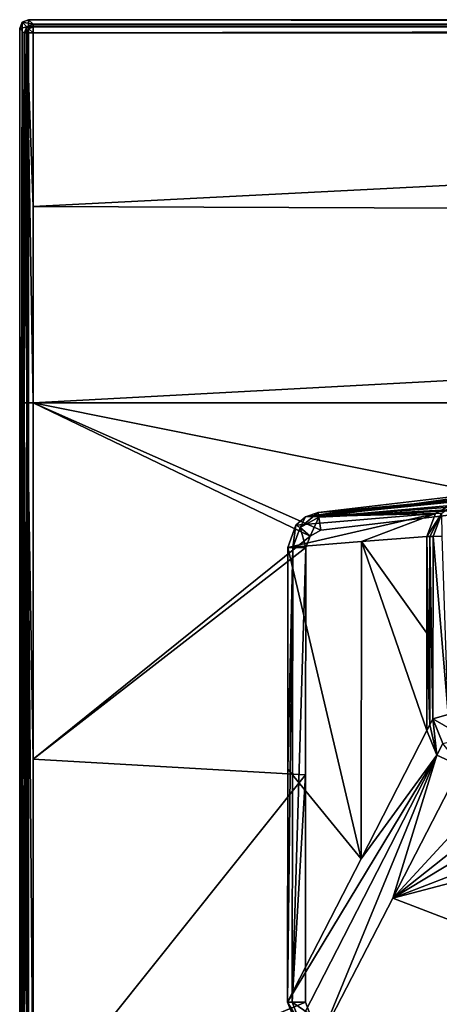
# Model space of a CAD drawing. Units: millimetres. Extents: x -152 to 42, y -74 to 42.
# Drawn here: x -152 to -128, y -14 to 42 of the extents above; entities that cross this region are included whole.
import ezdxf

# ---------------------------------------------------------------- set-up
doc = ezdxf.new("R2010")
doc.units = ezdxf.units.MM
doc.header["$LTSCALE"] = 81.481481
for name, color, linetype in [('227', 7, 'CONTINUOUS'), ('229', 7, 'CONTINUOUS'), ('230', 7, 'CONTINUOUS'), ('231', 7, 'CONTINUOUS'), ('236', 7, 'CONTINUOUS'), ('237', 7, 'CONTINUOUS'), ('238', 7, 'CONTINUOUS'), ('239', 7, 'CONTINUOUS'), ('242', 7, 'CONTINUOUS'), ('243', 7, 'CONTINUOUS'), ('244', 7, 'CONTINUOUS'), ('246', 7, 'CONTINUOUS'), ('247', 7, 'CONTINUOUS'), ('248', 7, 'CONTINUOUS'), ('249', 7, 'CONTINUOUS'), ('804', 7, 'CONTINUOUS'), ('806', 7, 'CONTINUOUS'), ('807', 7, 'CONTINUOUS'), ('808', 7, 'CONTINUOUS'), ('811', 7, 'CONTINUOUS'), ('813', 7, 'CONTINUOUS'), ('814', 7, 'CONTINUOUS'), ('822', 7, 'CONTINUOUS'), ('823', 7, 'CONTINUOUS'), ('824', 7, 'CONTINUOUS')]:
    doc.layers.add(name, color=color, linetype=linetype)

msp = doc.modelspace()

# ---------------------------------------------------------------- linework, layer by layer
at = {"layer": '227', "linetype": 'Continuous'}
for points in [[(-109.988, 16.161, 158.315), (-109.988, 15.773, 77.991), (-132.727, 14.024, 120.041), (-109.988, 16.161, 158.315)], [(-130.752, 14.185, 160.857), (-109.988, 16.161, 158.315), (-132.727, 14.024, 120.041), (-130.752, 14.185, 160.857)], [(-126.943, 14.463, 238.69), (-109.988, 16.161, 158.315), (-130.752, 14.185, 160.857), (-126.943, 14.463, 238.69)], [(-134.749, 13.852, 78.003), (-109.988, 15.773, 77.991), (-122.646, 15.277, 77.995), (-134.749, 13.852, 78.003)], [(-109.988, 15.773, 77.991), (-134.749, 13.852, 78.003), (-132.727, 14.024, 120.041), (-109.988, 15.773, 77.991)]]:
    msp.add_3dface(points, dxfattribs=at)
at = {"layer": '229', "linetype": 'Continuous'}
for points in [[(-132.304, 12.227, 163.178), (-136.44, 11.878, 78.049), (-132.335, -5.587, 163.137), (-132.304, 12.227, 163.178)], [(-128.641, 1.608, 239.313), (-132.304, 12.227, 163.178), (-132.335, -5.587, 163.137), (-128.641, 1.608, 239.313)], [(-128.633, 12.493, 238.784), (-132.304, 12.227, 163.178), (-128.637, 7.071, 239.047), (-128.633, 12.493, 238.784)], [(-128.637, 7.071, 239.047), (-132.304, 12.227, 163.178), (-128.641, 1.608, 239.313), (-128.637, 7.071, 239.047)], [(-136.44, 11.878, 78.049), (-136.45, -0.563, 78.048), (-132.335, -5.587, 163.137), (-136.44, 11.878, 78.049)], [(-136.45, -0.563, 78.048), (-136.46, -13.626, 78.048), (-132.335, -5.587, 163.137), (-136.45, -0.563, 78.048)]]:
    msp.add_3dface(points, dxfattribs=at)
at = {"layer": '230', "linetype": 'Continuous'}
for points in [[(-128.633, 12.493, 238.784), (-128.637, 7.071, 239.047), (-128.47, 1.939, 242.828), (-128.633, 12.493, 238.784)], [(-128.633, 12.493, 238.784), (-128.47, 1.939, 242.828), (-128.465, 12.499, 242.245), (-128.633, 12.493, 238.784)], [(-128.47, 1.939, 242.828), (-128.298, 2.269, 246.377), (-128.465, 12.499, 242.245), (-128.47, 1.939, 242.828)], [(-128.298, 2.269, 246.377), (-128.291, 12.494, 245.834), (-128.465, 12.499, 242.245), (-128.298, 2.269, 246.377)], [(-128.637, 7.071, 239.047), (-128.641, 1.608, 239.313), (-128.47, 1.939, 242.828), (-128.637, 7.071, 239.047)]]:
    msp.add_3dface(points, dxfattribs=at)
at = {"layer": '231', "linetype": 'Continuous'}
for points in [[(-126.723, -0.387, 239.41), (-130.552, -7.802, 160.854), (-123.807, -0.496, 239.415), (-126.723, -0.387, 239.41)], [(-130.552, -7.802, 160.854), (-122.001, -1.032, 234.48), (-123.807, -0.496, 239.415), (-130.552, -7.802, 160.854)], [(-120.39, -1.657, 228.507), (-122.001, -1.032, 234.48), (-130.552, -7.802, 160.854), (-120.39, -1.657, 228.507)], [(-116.012, -2.181, 224.156), (-120.39, -1.657, 228.507), (-130.552, -7.802, 160.854), (-116.012, -2.181, 224.156)], [(-110.002, -2.393, 222.556), (-116.012, -2.181, 224.156), (-130.552, -7.802, 160.854), (-110.002, -2.393, 222.556)], [(-110.012, -15.667, 85.6), (-110.002, -2.393, 222.556), (-130.552, -7.802, 160.854), (-110.012, -15.667, 85.6)], [(-134.588, -15.619, 78.097), (-110.012, -15.667, 85.6), (-130.552, -7.802, 160.854), (-134.588, -15.619, 78.097)]]:
    msp.add_3dface(points, dxfattribs=at)
at = {"layer": '236', "linetype": 'Continuous'}
for points in [[(-128.291, 12.494, 245.834), (-128.298, 2.269, 246.377), (-127.448, 2.512, 249.576), (-128.291, 12.494, 245.834)], [(-128.291, 12.494, 245.834), (-127.448, 2.512, 249.576), (-127.782, 12.514, 248.238), (-128.291, 12.494, 245.834)]]:
    msp.add_3dface(points, dxfattribs=at)
at = {"layer": '237', "linetype": 'Continuous'}
for points in [[(-126.943, 14.463, 238.69), (-130.752, 14.185, 160.857), (-135.46, 13.597, 78.021), (-126.943, 14.463, 238.69)], [(-126.943, 14.463, 238.69), (-135.46, 13.597, 78.021), (-128.151, 13.79, 238.754), (-126.943, 14.463, 238.69)], [(-130.752, 14.185, 160.857), (-132.727, 14.024, 120.041), (-135.46, 13.597, 78.021), (-130.752, 14.185, 160.857)], [(-132.727, 14.024, 120.041), (-134.749, 13.852, 78.003), (-135.46, 13.597, 78.021), (-132.727, 14.024, 120.041)], [(-136.44, 11.878, 78.049), (-132.304, 12.227, 163.178), (-128.151, 13.79, 238.754), (-136.44, 11.878, 78.049)], [(-135.988, 13.143, 78.035), (-136.44, 11.878, 78.049), (-128.151, 13.79, 238.754), (-135.988, 13.143, 78.035)], [(-135.46, 13.597, 78.021), (-135.988, 13.143, 78.035), (-128.151, 13.79, 238.754), (-135.46, 13.597, 78.021)], [(-132.304, 12.227, 163.178), (-128.633, 12.493, 238.784), (-128.151, 13.79, 238.754), (-132.304, 12.227, 163.178)]]:
    msp.add_3dface(points, dxfattribs=at)
at = {"layer": '238', "linetype": 'Continuous'}
for points in [[(-126.943, 14.463, 238.69), (-128.151, 13.79, 238.754), (-127.797, 13.803, 245.811), (-126.943, 14.463, 238.69)], [(-128.633, 12.493, 238.784), (-128.465, 12.499, 242.245), (-127.797, 13.803, 245.811), (-128.633, 12.493, 238.784)], [(-128.151, 13.79, 238.754), (-128.633, 12.493, 238.784), (-127.797, 13.803, 245.811), (-128.151, 13.79, 238.754)], [(-128.465, 12.499, 242.245), (-128.291, 12.494, 245.834), (-127.797, 13.803, 245.811), (-128.465, 12.499, 242.245)]]:
    msp.add_3dface(points, dxfattribs=at)
at = {"layer": '239', "linetype": 'Continuous'}
msp.add_3dface([(-128.291, 12.494, 245.834), (-127.782, 12.514, 248.238), (-127.797, 13.803, 245.811), (-128.291, 12.494, 245.834)], dxfattribs=at)
at = {"layer": '242', "linetype": 'Continuous'}
for points in [[(-128.641, 1.608, 239.313), (-132.335, -5.587, 163.137), (-128.083, 0.228, 239.417), (-128.641, 1.608, 239.313)], [(-136.46, -13.626, 78.048), (-128.083, 0.228, 239.417), (-132.335, -5.587, 163.137), (-136.46, -13.626, 78.048)], [(-136.46, -13.626, 78.048), (-135.904, -15.006, 78.1), (-128.083, 0.228, 239.417), (-136.46, -13.626, 78.048)], [(-135.904, -15.006, 78.1), (-134.588, -15.619, 78.097), (-128.083, 0.228, 239.417), (-135.904, -15.006, 78.1)], [(-134.588, -15.619, 78.097), (-130.552, -7.802, 160.854), (-128.083, 0.228, 239.417), (-134.588, -15.619, 78.097)], [(-130.552, -7.802, 160.854), (-126.723, -0.387, 239.41), (-128.083, 0.228, 239.417), (-130.552, -7.802, 160.854)]]:
    msp.add_3dface(points, dxfattribs=at)
at = {"layer": '243', "linetype": 'Continuous'}
for points in [[(-128.298, 2.269, 246.377), (-128.47, 1.939, 242.828), (-128.083, 0.228, 239.417), (-128.298, 2.269, 246.377)], [(-128.298, 2.269, 246.377), (-128.083, 0.228, 239.417), (-127.744, 0.892, 246.477), (-128.298, 2.269, 246.377)], [(-128.47, 1.939, 242.828), (-128.641, 1.608, 239.313), (-128.083, 0.228, 239.417), (-128.47, 1.939, 242.828)], [(-128.083, 0.228, 239.417), (-126.723, -0.387, 239.41), (-127.744, 0.892, 246.477), (-128.083, 0.228, 239.417)]]:
    msp.add_3dface(points, dxfattribs=at)
at = {"layer": '244', "linetype": 'Continuous'}
for points in [[(-127.448, 2.512, 249.576), (-128.298, 2.269, 246.377), (-126.453, 1.203, 250.363), (-127.448, 2.512, 249.576)], [(-128.298, 2.269, 246.377), (-127.744, 0.892, 246.477), (-126.453, 1.203, 250.363), (-128.298, 2.269, 246.377)]]:
    msp.add_3dface(points, dxfattribs=at)
at = {"layer": '246', "linetype": 'Continuous'}
for points in [[(-122.646, 15.277, 77.995), (-109.988, 15.773, 77.991), (-134.707, 13.58, 77.31), (-122.646, 15.277, 77.995)], [(-109.988, 15.773, 77.991), (-109.988, 15.477, 77.29), (-134.707, 13.58, 77.31), (-109.988, 15.773, 77.991)], [(-109.988, 15.477, 77.29), (-109.989, 14.773, 76.978), (-134.707, 13.58, 77.31), (-109.988, 15.477, 77.29)], [(-134.749, 13.852, 78.003), (-122.646, 15.277, 77.995), (-134.707, 13.58, 77.31), (-134.749, 13.852, 78.003)], [(-109.989, 14.773, 76.978), (-122.303, 14.3, 76.98), (-134.707, 13.58, 77.31), (-109.989, 14.773, 76.978)], [(-122.303, 14.3, 76.98), (-134.595, 12.864, 76.983), (-134.707, 13.58, 77.31), (-122.303, 14.3, 76.98)]]:
    msp.add_3dface(points, dxfattribs=at)
at = {"layer": '247', "linetype": 'Continuous'}
for points in [[(-135.46, 13.597, 78.021), (-134.749, 13.852, 78.003), (-135.75, 12.998, 77.31), (-135.46, 13.597, 78.021)], [(-134.749, 13.852, 78.003), (-134.707, 13.58, 77.31), (-135.75, 12.998, 77.31), (-134.749, 13.852, 78.003)], [(-135.988, 13.143, 78.035), (-135.46, 13.597, 78.021), (-135.75, 12.998, 77.31), (-135.988, 13.143, 78.035)], [(-134.707, 13.58, 77.31), (-135.2, 12.527, 76.984), (-135.75, 12.998, 77.31), (-134.707, 13.58, 77.31)], [(-134.595, 12.864, 76.983), (-135.2, 12.527, 76.984), (-134.707, 13.58, 77.31), (-134.595, 12.864, 76.983)], [(-136.44, 11.878, 78.049), (-135.988, 13.143, 78.035), (-136.165, 11.877, 77.31), (-136.44, 11.878, 78.049)], [(-135.988, 13.143, 78.035), (-135.75, 12.998, 77.31), (-136.165, 11.877, 77.31), (-135.988, 13.143, 78.035)], [(-135.75, 12.998, 77.31), (-135.441, 11.877, 76.986), (-136.165, 11.877, 77.31), (-135.75, 12.998, 77.31)], [(-135.2, 12.527, 76.984), (-135.441, 11.877, 76.986), (-135.75, 12.998, 77.31), (-135.2, 12.527, 76.984)]]:
    msp.add_3dface(points, dxfattribs=at)
at = {"layer": '248', "linetype": 'Continuous'}
for points in [[(-136.46, -13.626, 78.048), (-136.45, -0.563, 78.048), (-136.165, 11.877, 77.31), (-136.46, -13.626, 78.048)], [(-136.46, -13.626, 78.048), (-136.165, 11.877, 77.31), (-136.204, -13.626, 77.331), (-136.46, -13.626, 78.048)], [(-136.45, -0.563, 78.048), (-136.44, 11.878, 78.049), (-136.165, 11.877, 77.31), (-136.45, -0.563, 78.048)], [(-135.441, 11.877, 76.986), (-135.451, -0.875, 77), (-136.204, -13.626, 77.331), (-135.441, 11.877, 76.986)], [(-136.165, 11.877, 77.31), (-135.441, 11.877, 76.986), (-136.204, -13.626, 77.331), (-136.165, 11.877, 77.31)], [(-135.451, -0.875, 77), (-135.461, -13.627, 76.981), (-136.204, -13.626, 77.331), (-135.451, -0.875, 77)]]:
    msp.add_3dface(points, dxfattribs=at)
at = {"layer": '249', "linetype": 'Continuous'}
for points in [[(-135.904, -15.006, 78.1), (-136.46, -13.626, 78.048), (-135.734, -14.82, 77.331), (-135.904, -15.006, 78.1)], [(-136.46, -13.626, 78.048), (-136.204, -13.626, 77.331), (-135.734, -14.82, 77.331), (-136.46, -13.626, 78.048)], [(-135.461, -13.627, 76.981), (-135.19, -14.313, 76.98), (-136.204, -13.626, 77.331), (-135.461, -13.627, 76.981)], [(-136.204, -13.626, 77.331), (-135.19, -14.313, 76.98), (-135.734, -14.82, 77.331), (-136.204, -13.626, 77.331)]]:
    msp.add_3dface(points, dxfattribs=at)
at = {"layer": '804', "color": 254, "linetype": 'Continuous', "true_color": 0xe6e6e6}
for points in [[(-151.354, 41.354, 69), (-151, 41.5, 69), (-151.354, -41.354, 69), (-151.354, 41.354, 69)], [(-151.354, -41.354, 69), (-151, 41.5, 69), (-151, -41.5, 69), (-151.354, -41.354, 69)], [(-151, 41.5, 69), (41, 41.5, 69), (-151, -41.5, 69), (-151, 41.5, 69)], [(-151, -41.5, 69), (41, 41.5, 69), (41, -41.5, 69), (-151, -41.5, 69)], [(-151.5, 41, 69), (-151.354, 41.354, 69), (-151.5, -41, 69), (-151.5, 41, 69)], [(-151.5, -41, 69), (-151.354, 41.354, 69), (-151.354, -41.354, 69), (-151.5, -41, 69)]]:
    msp.add_3dface(points, dxfattribs=at)
at = {"layer": '806', "color": 254, "linetype": 'Continuous', "true_color": 0xe6e6e6}
for points in [[(-135.2, 12.527, 76.984), (-134.595, 12.864, 76.983), (-150.739, 20, 76.96), (-135.2, 12.527, 76.984)], [(-134.595, 12.864, 76.983), (-122.303, 14.3, 76.98), (-150.739, 20, 76.96), (-134.595, 12.864, 76.983)], [(-150.738, 0, 77), (-135.2, 12.527, 76.984), (-150.739, 20, 76.96), (-150.738, 0, 77)], [(-150.739, 20, 76.96), (-122.303, 14.3, 76.98), (-5.341, 20, 76.96), (-150.739, 20, 76.96)], [(-135.441, 11.877, 76.986), (-135.2, 12.527, 76.984), (-150.738, 0, 77), (-135.441, 11.877, 76.986)], [(-135.451, -0.875, 77), (-135.441, 11.877, 76.986), (-150.738, 0, 77), (-135.451, -0.875, 77)], [(-150.739, -20, 76.96), (-135.451, -0.875, 77), (-150.738, 0, 77), (-150.739, -20, 76.96)], [(-135.451, -0.875, 77), (-150.739, -20, 76.96), (-135.461, -13.627, 76.981), (-135.451, -0.875, 77)], [(-135.461, -13.627, 76.981), (-150.739, -20, 76.96), (-135.19, -14.313, 76.98), (-135.461, -13.627, 76.981)]]:
    msp.add_3dface(points, dxfattribs=at)
at = {"layer": '807', "color": 254, "linetype": 'Continuous', "true_color": 0xe6e6e6}
for points in [[(-150.748, 40.758, 76.715), (-150.742, 31.026, 76.87), (40.748, 40.758, 76.715), (-150.748, 40.758, 76.715)], [(40.748, 40.758, 76.715), (-150.742, 31.026, 76.87), (40.742, 30.262, 76.879), (40.748, 40.758, 76.715)], [(-150.742, 31.026, 76.87), (-150.739, 20, 76.96), (40.742, 30.262, 76.879), (-150.742, 31.026, 76.87)], [(-150.739, 20, 76.96), (-5.341, 20, 76.96), (40.742, 30.262, 76.879), (-150.739, 20, 76.96)]]:
    msp.add_3dface(points, dxfattribs=at)
at = {"layer": '808', "color": 254, "linetype": 'Continuous', "true_color": 0xe6e6e6}
for points in [[(-151.5, 41, 69), (-151.5, -41, 69), (-151.247, 40.748, 76.232), (-151.5, 41, 69)], [(-151.247, 40.748, 76.232), (-151.5, -41, 69), (-151.242, 31.02, 76.388), (-151.247, 40.748, 76.232)], [(-151.242, 31.02, 76.388), (-151.5, -41, 69), (-151.239, 19.998, 76.477), (-151.242, 31.02, 76.388)], [(-151.239, 19.998, 76.477), (-151.5, -41, 69), (-151.237, 0, 76.517), (-151.239, 19.998, 76.477)], [(-151.237, 0, 76.517), (-151.5, -41, 69), (-151.239, -19.998, 76.477), (-151.237, 0, 76.517)]]:
    msp.add_3dface(points, dxfattribs=at)
at = {"layer": '811', "color": 254, "linetype": 'Continuous', "true_color": 0xe6e6e6}
for points in [[(41, 41.5, 69), (-151, 41.5, 69), (40.748, 41.247, 76.232), (41, 41.5, 69)], [(-151, 41.5, 69), (-150.748, 41.247, 76.232), (40.748, 41.247, 76.232), (-151, 41.5, 69)]]:
    msp.add_3dface(points, dxfattribs=at)
at = {"layer": '813', "color": 254, "linetype": 'Continuous', "true_color": 0xe6e6e6}
for points in [[(40.748, 41.247, 76.232), (-150.748, 41.247, 76.232), (-150.748, 41.143, 76.521), (40.748, 41.247, 76.232)], [(-150.748, 41.1, 76.57), (40.748, 41.247, 76.232), (-150.748, 41.143, 76.521), (-150.748, 41.1, 76.57)], [(40.748, 41.247, 76.232), (-150.748, 41.1, 76.57), (40.748, 41.099, 76.571), (40.748, 41.247, 76.232)], [(-150.748, 41.1, 76.57), (-150.748, 40.758, 76.715), (40.748, 41.099, 76.571), (-150.748, 41.1, 76.57)], [(-150.748, 40.758, 76.715), (40.748, 40.758, 76.715), (40.748, 41.099, 76.571), (-150.748, 40.758, 76.715)]]:
    msp.add_3dface(points, dxfattribs=at)
at = {"layer": '814', "color": 254, "linetype": 'Continuous', "true_color": 0xe6e6e6}
for points in [[(-151, 41.5, 69), (-151.354, 41.354, 69), (-150.748, 41.247, 76.232), (-151, 41.5, 69)], [(-151.354, 41.354, 69), (-151.5, 41, 69), (-151.101, 41.101, 76.24), (-151.354, 41.354, 69)], [(-151.5, 41, 69), (-151.247, 40.748, 76.232), (-151.101, 41.101, 76.24), (-151.5, 41, 69)], [(-150.748, 41.247, 76.232), (-151.354, 41.354, 69), (-151.101, 41.101, 76.24), (-150.748, 41.247, 76.232)]]:
    msp.add_3dface(points, dxfattribs=at)
at = {"layer": '822', "color": 254, "linetype": 'Continuous', "true_color": 0xe6e6e6}
for points in [[(-151.239, 19.998, 76.477), (-151.087, -19.999, 76.82), (-151.087, 19.999, 76.82), (-151.239, 19.998, 76.477)], [(-151.239, 19.998, 76.477), (-151.237, 0, 76.517), (-151.087, -19.999, 76.82), (-151.239, 19.998, 76.477)], [(-150.738, 0, 77), (-150.739, 20, 76.96), (-151.087, 19.999, 76.82), (-150.738, 0, 77)], [(-150.739, -20, 76.96), (-150.738, 0, 77), (-151.087, 19.999, 76.82), (-150.739, -20, 76.96)], [(-151.087, -19.999, 76.82), (-150.739, -20, 76.96), (-151.087, 19.999, 76.82), (-151.087, -19.999, 76.82)], [(-151.237, 0, 76.517), (-151.239, -19.998, 76.477), (-151.087, -19.999, 76.82), (-151.237, 0, 76.517)]]:
    msp.add_3dface(points, dxfattribs=at)
at = {"layer": '823', "color": 254, "linetype": 'Continuous', "true_color": 0xe6e6e6}
for points in [[(-151.247, 40.748, 76.232), (-151.087, 19.999, 76.82), (-151.14, 40.754, 76.524), (-151.247, 40.748, 76.232)], [(-151.247, 40.748, 76.232), (-151.242, 31.02, 76.388), (-151.087, 19.999, 76.82), (-151.247, 40.748, 76.232)], [(-151.14, 40.754, 76.524), (-151.087, 19.999, 76.82), (-151.095, 40.755, 76.574), (-151.14, 40.754, 76.524)], [(-150.742, 31.026, 76.87), (-150.748, 40.758, 76.715), (-151.095, 40.755, 76.574), (-150.742, 31.026, 76.87)], [(-150.739, 20, 76.96), (-150.742, 31.026, 76.87), (-151.095, 40.755, 76.574), (-150.739, 20, 76.96)], [(-151.087, 19.999, 76.82), (-150.739, 20, 76.96), (-151.095, 40.755, 76.574), (-151.087, 19.999, 76.82)], [(-151.242, 31.02, 76.388), (-151.239, 19.998, 76.477), (-151.087, 19.999, 76.82), (-151.242, 31.02, 76.388)]]:
    msp.add_3dface(points, dxfattribs=at)
at = {"layer": '824', "color": 254, "linetype": 'Continuous', "true_color": 0xe6e6e6}
for points in [[(-151.101, 41.101, 76.24), (-151.247, 40.748, 76.232), (-151.14, 40.754, 76.524), (-151.101, 41.101, 76.24)], [(-151.101, 41.101, 76.24), (-151.14, 40.754, 76.524), (-150.991, 40.996, 76.575), (-151.101, 41.101, 76.24)], [(-151.14, 40.754, 76.524), (-151.095, 40.755, 76.574), (-150.991, 40.996, 76.575), (-151.14, 40.754, 76.524)], [(-150.748, 41.143, 76.521), (-150.748, 41.247, 76.232), (-151.101, 41.101, 76.24), (-150.748, 41.143, 76.521)], [(-150.748, 41.143, 76.521), (-151.101, 41.101, 76.24), (-150.991, 40.996, 76.575), (-150.748, 41.143, 76.521)], [(-151.095, 40.755, 76.574), (-150.748, 40.758, 76.715), (-150.991, 40.996, 76.575), (-151.095, 40.755, 76.574)], [(-150.748, 41.1, 76.57), (-150.748, 41.143, 76.521), (-150.991, 40.996, 76.575), (-150.748, 41.1, 76.57)], [(-150.748, 40.758, 76.715), (-150.748, 41.1, 76.57), (-150.991, 40.996, 76.575), (-150.748, 40.758, 76.715)]]:
    msp.add_3dface(points, dxfattribs=at)

doc.saveas('drawing.dxf')
